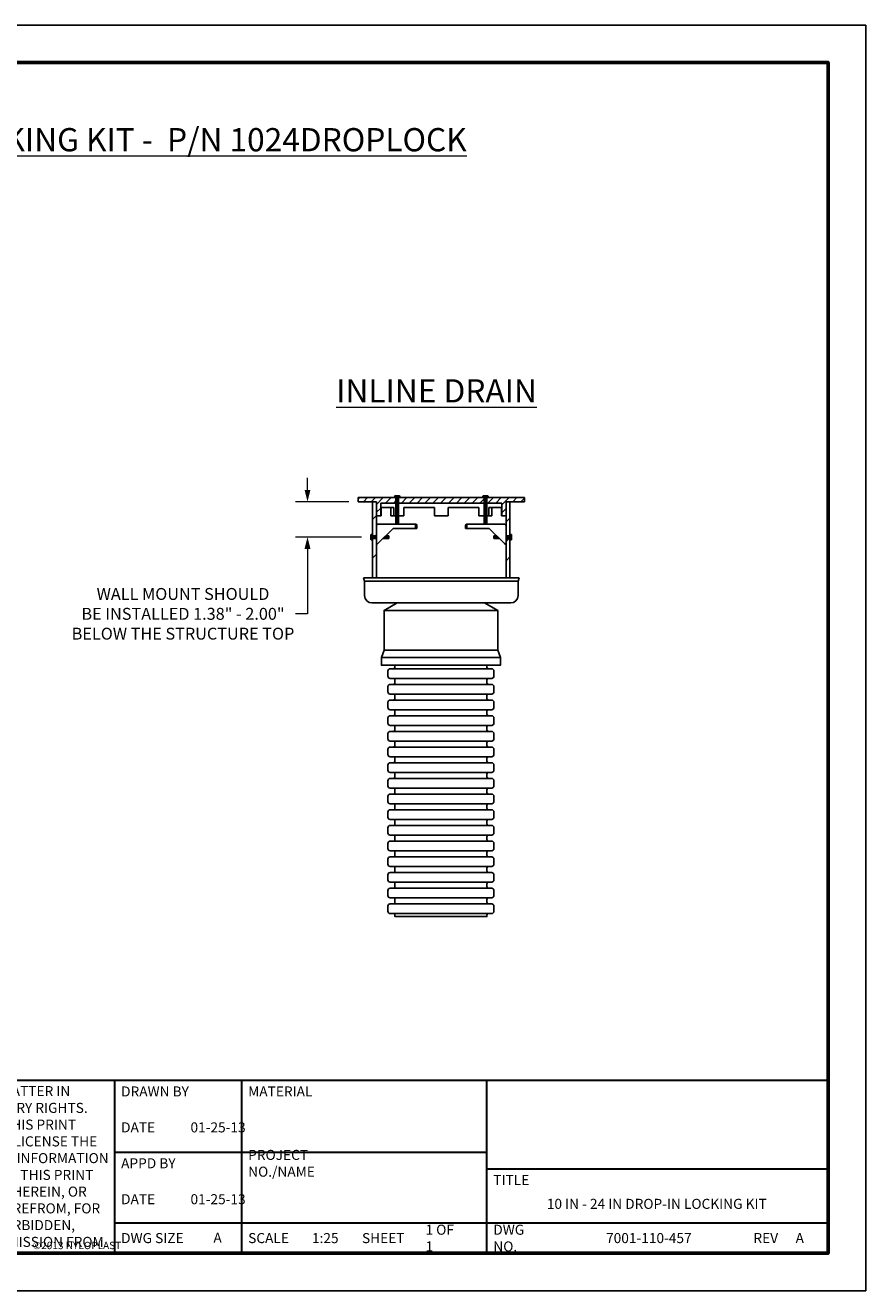
# Model space of a CAD drawing. Units: inches. Extents: x 0 to 275, y 0 to 212.
# Drawn here: x 134 to 275, y 0 to 212 of the extents above; entities that cross this region are included whole.
import ezdxf

# ---------------------------------------------------------------- set-up
doc = ezdxf.new("R2010")
doc.units = ezdxf.units.IN
doc.header["$LTSCALE"] = 12.5
doc.header["$MEASUREMENT"] = 0
for name, color, linetype, lineweight in [('BORDER', 5, 'Continuous', 60), ('DIMENSION', 4, 'Continuous', 13), ('HATCH', 2, 'Continuous', 13), ('OBJECT', 1, 'Continuous', 25), ('TITLE BLOCK', 3, 'Continuous', 30)]:
    doc.layers.add(name, color=color, linetype=linetype, lineweight=lineweight)
doc.styles.add('NYLOPLAST .080', font='ARIALN.TTF', dxfattribs={"height": 2})
doc.styles.add('NYLOPLAST .156', font='ARIALN.TTF', dxfattribs={"height": 3.9})
doc.styles.get("Standard").update_dxf_attribs({"font": 'txt.shx', "height": 0.333333})
doc.dimstyles.new('NYLOPLAST', dxfattribs={"dimscale": 25, "dimtxt": 0.18, "dimasz": 0.08, "dimexe": 0.08, "dimexo": 0.0625, "dimgap": 0.09, "dimtad": 0, "dimtih": 1, "dimtoh": 1, "dimzin": 4, "dimdsep": 46, "dimtxsty": 'NYLOPLAST .080', "dimblk": 'NYLOPLAST ARROW', "dimcen": 0, "dimclrd": 256, "dimclre": 256, "dimclrt": 256, "dimadec": 0, "dimazin": 1, "dimtfac": 1, "dimtofl": 0, "dimtmove": 0, "dimatfit": 3, "dimldrblk": 'NYLOPLAST ARROW', "dimfxl": 0.1, "dimtolj": 1, "dimtzin": 0, "dimlwd": -1, "dimlwe": -1, "dimarcsym": 0})

# ---------------------------------------------------------------- blocks, each defined once
blk = doc.blocks.new('24 IN DB CAP')
at = {"layer": 'OBJECT'}
for p, q in [((13.06, 0), (-13.06, 0)), ((12.91, -0.57), (-12.91, -0.57))]:
    blk.add_line(p, q, dxfattribs=at)
blk.add_lwpolyline([(13.06, 0), (12.91, -0.57), (12.89, -3.01, -0.412055), (11.66, -4.24), (-11.66, -4.24, -0.412055), (-12.89, -3.01), (-12.91, -0.57), (-13.06, 0)], format="xyb", dxfattribs=at)
blk = doc.blocks.new('NYLOPLAST ARROW')
at = {"layer": 'DIMENSION'}
blk.add_lwpolyline([(-1, 0, 0.5, 0, 0), (0, 0, 0, 0, 0)], format="xyseb", dxfattribs=at)
blk = doc.blocks.new('*D11')
at = {"layer": 'Defpoints', "color": 0, "transparency": 16777216}
for p in [(189.76, 132.48), (181.25, 126.56), (191.9, 126.56)]:
    blk.add_point(p, dxfattribs=at)
at = {"layer": 'DIMENSION', "transparency": 16777216}
for p, q in [((181.25, 134.48), (181.25, 136.48)), ((188.2, 132.48), (179.25, 132.48)), ((190.34, 126.56), (179.25, 126.56)), ((181.25, 124.56), (181.25, 113.67)), ((181.25, 113.67), (179.25, 113.67))]:
    blk.add_line(p, q, dxfattribs=at)
at = {"layer": 'DIMENSION', "transparency": 16777216, "xscale": 2, "yscale": 2, "zscale": 2}
for p, rotation in [((181.25, 132.48), 270), ((181.25, 126.56), 90)]:
    blk.add_blockref('NYLOPLAST ARROW', p, dxfattribs=dict(at, rotation=rotation))
at = {"layer": 'DIMENSION', "transparency": 16777216, "insert": (160.34, 113.67), "char_height": 2, "attachment_point": 5, "style": 'NYLOPLAST .080'}
blk.add_mtext('\\A1;WALL MOUNT SHOULD \\PBE INSTALLED 1.38" - 2.00"\\PBELOW THE STRUCTURE TOP', dxfattribs=at)

msp = doc.modelspace()

# ---------------------------------------------------------------- linework, layer by layer
at = {"layer": 'BORDER', "flags": 128}
msp.add_lwpolyline([(6.194, 206.258), (268.69, 206.258), (268.69, 6.28), (6.194, 6.28), (6.194, 206.258)], dxfattribs=at)
msp.add_lwpolyline([(6.194, 206.258), (268.69, 206.258), (268.69, 6.28), (6.194, 6.28), (6.194, 206.258)], dxfattribs=at)
at = {"layer": 'Defpoints'}
for p, q in [((275, 212.5), (0, 212.5)), ((275, 0), (275, 212.5)), ((0, 0), (275, 0))]:
    msp.add_line(p, q, dxfattribs=at)
at = {"layer": 'HATCH'}
for p, q in [((189.759, 132.92), (190.02, 133.181)), ((190.641, 132.48), (191.341, 133.181)), ((191.961, 132.48), (192.662, 133.181)), ((192.852, 132.05), (193.983, 133.181)), ((194.369, 132.247), (195.303, 133.181)), ((195.69, 132.247), (196.112, 132.669)), ((196.552, 133.109), (196.624, 133.181)), ((197.011, 132.247), (197.945, 133.181)), ((198.332, 132.247), (199.266, 133.181)), ((199.652, 132.247), (200.586, 133.181)), ((200.973, 132.247), (201.907, 133.181)), ((202.294, 132.247), (203.228, 133.181)), ((203.615, 132.247), (203.721, 132.353)), ((203.721, 132.353), (204.548, 133.181)), ((204.935, 132.247), (205.869, 133.181)), ((206.256, 132.247), (207.19, 133.181)), ((207.577, 132.247), (208.511, 133.181)), ((208.897, 132.247), (209.831, 133.181)), ((210.218, 132.247), (210.925, 132.954)), ((211.539, 132.247), (212.473, 133.181)), ((212.86, 132.247), (213.793, 133.181)), ((213.889, 131.956), (215.114, 133.181)), ((214.59, 132.354), (214.716, 132.48)), ((215.735, 132.48), (216.435, 133.181)), ((217.055, 132.48), (217.683, 133.108)), ((192.186, 129.524), (192.85, 130.188)), ((192.852, 130.73), (193.553, 131.43)), ((213.889, 130.635), (214.59, 131.335)), ((214.59, 129.092), (215.254, 129.756)), ((192.186, 126.262), (192.263, 126.339)), ((192.7, 126.776), (192.85, 126.926)), ((214.59, 125.829), (215.1, 126.34)), ((192.186, 123), (192.85, 123.664)), ((214.59, 122.567), (215.254, 123.231))]:
    msp.add_line(p, q, dxfattribs=at)
at = {"layer": 'OBJECT'}
for p, q in [((189.759, 133.181), (217.683, 133.181)), ((189.759, 132.48), (189.759, 133.181)), ((189.759, 133.181), (196.296, 133.181)), ((192.852, 132.48), (189.759, 132.48)), ((192.186, 132.48), (192.186, 119.737)), ((192.85, 132.48), (192.85, 119.737)), ((192.852, 130.146), (192.852, 132.48)), ((192.852, 132.48), (192.852, 130.146)), ((213.889, 132.247), (193.553, 132.247)), ((193.553, 132.247), (193.553, 130.146)), ((193.553, 130.146), (193.553, 132.247)), ((195.89, 133.182), (195.89, 133.433)), ((196.774, 133.182), (195.89, 133.182)), ((196.663, 133.468), (196, 133.468)), ((196.111, 133.182), (196.111, 133.433)), ((196.113, 132.03), (196.111, 133.409)), ((196.551, 133.058), (196.113, 133.058)), ((196.551, 132.883), (196.113, 132.883)), ((196.551, 132.708), (196.113, 132.708)), ((196.551, 132.533), (196.113, 132.533)), ((196.551, 132.358), (196.113, 132.358)), ((196.551, 132.183), (196.113, 132.183)), ((196.113, 132.03), (196.113, 128.746)), ((196.551, 132.008), (196.113, 132.008)), ((196.551, 131.92), (196.113, 131.92)), ((196.441, 133.182), (196.222, 133.182)), ((196.441, 133.146), (196.222, 133.146)), ((196.441, 132.971), (196.222, 132.971)), ((196.441, 132.796), (196.222, 132.796)), ((196.441, 132.621), (196.222, 132.621)), ((196.441, 132.445), (196.222, 132.445)), ((196.441, 132.27), (196.222, 132.27)), ((196.441, 132.095), (196.222, 132.095)), ((196.441, 132.008), (196.222, 132.008)), ((196.441, 131.833), (196.222, 131.833)), ((196.551, 132.03), (196.553, 133.409)), ((196.551, 132.03), (196.551, 128.746)), ((196.553, 133.182), (196.553, 133.433)), ((196.774, 133.182), (196.774, 133.433)), ((210.704, 133.181), (210.704, 133.431)), ((210.704, 133.181), (211.587, 133.181)), ((210.814, 133.466), (211.477, 133.466)), ((210.924, 133.181), (210.924, 133.431)), ((210.926, 132.028), (210.924, 133.407)), ((210.926, 133.057), (211.364, 133.057)), ((210.926, 132.882), (211.364, 132.882)), ((210.926, 132.707), (211.364, 132.707)), ((210.926, 132.532), (211.364, 132.532)), ((210.926, 132.356), (211.364, 132.356)), ((210.926, 132.181), (211.364, 132.181)), ((210.926, 132.028), (210.926, 128.745)), ((210.926, 132.006), (211.364, 132.006)), ((210.926, 131.919), (211.364, 131.919)), ((211.036, 133.181), (211.255, 133.181)), ((211.036, 133.144), (211.255, 133.144)), ((211.036, 132.969), (211.255, 132.969)), ((211.036, 132.794), (211.255, 132.794)), ((211.036, 132.619), (211.255, 132.619)), ((211.036, 132.444), (211.255, 132.444)), ((211.036, 132.269), (211.255, 132.269)), ((211.036, 132.094), (211.255, 132.094)), ((211.036, 132.006), (211.255, 132.006)), ((211.036, 131.831), (211.255, 131.831)), ((217.683, 133.181), (211.145, 133.181)), ((211.364, 132.028), (211.366, 133.407)), ((211.364, 132.028), (211.364, 128.745)), ((211.366, 133.181), (211.366, 133.431)), ((211.587, 133.181), (211.587, 133.431)), ((213.889, 130.146), (213.889, 132.247)), ((214.59, 132.48), (214.59, 119.737)), ((217.683, 132.48), (214.59, 132.48)), ((214.59, 132.48), (214.59, 130.146)), ((215.284, 132.48), (214.59, 132.48)), ((215.254, 132.48), (215.254, 119.737)), ((217.683, 133.181), (217.683, 132.48)), ((193.553, 130.146), (192.852, 130.146)), ((192.852, 130.146), (193.553, 130.146)), ((193.62, 130.146), (193.553, 130.146)), ((193.553, 130.146), (193.62, 130.146)), ((195.753, 131.547), (193.62, 131.547)), ((193.62, 130.146), (193.62, 131.547)), ((193.62, 131.547), (193.62, 130.146)), ((193.62, 131.547), (195.753, 131.547)), ((195.255, 131.547), (195.255, 130.146)), ((195.255, 130.146), (195.255, 131.547)), ((195.255, 130.146), (195.753, 130.146)), ((195.753, 130.146), (195.255, 130.146)), ((195.753, 131.547), (195.753, 130.146)), ((195.753, 130.146), (195.753, 131.547)), ((197.404, 130.146), (195.753, 130.146)), ((195.753, 130.146), (197.404, 130.146)), ((196.551, 131.745), (196.113, 131.745)), ((196.551, 131.57), (196.113, 131.57)), ((196.551, 131.395), (196.113, 131.395)), ((196.551, 131.22), (196.113, 131.22)), ((196.551, 131.045), (196.113, 131.045)), ((196.551, 130.87), (196.113, 130.87)), ((196.551, 130.694), (196.113, 130.694)), ((196.551, 130.519), (196.113, 130.519)), ((196.551, 130.344), (196.113, 130.344)), ((196.551, 130.169), (196.113, 130.169)), ((196.551, 129.994), (196.113, 129.994)), ((196.551, 129.819), (196.113, 129.819)), ((196.551, 129.644), (196.113, 129.644)), ((196.441, 131.657), (196.222, 131.657)), ((196.441, 131.482), (196.222, 131.482)), ((196.441, 131.307), (196.222, 131.307)), ((196.441, 131.132), (196.222, 131.132)), ((196.441, 130.957), (196.222, 130.957)), ((196.441, 130.782), (196.222, 130.782)), ((196.441, 130.607), (196.222, 130.607)), ((196.441, 130.432), (196.222, 130.432)), ((196.441, 130.257), (196.222, 130.257)), ((196.441, 130.082), (196.222, 130.082)), ((196.441, 129.906), (196.222, 129.906)), ((196.441, 129.731), (196.222, 129.731)), ((202.553, 131.547), (197.404, 131.547)), ((197.404, 130.146), (197.404, 131.547)), ((197.404, 131.547), (197.404, 130.146)), ((202.553, 131.547), (202.553, 130.146)), ((204.888, 130.146), (202.553, 130.146)), ((210.038, 131.547), (204.888, 131.547)), ((204.888, 130.146), (204.888, 131.547)), ((210.038, 131.547), (210.038, 130.146)), ((211.689, 130.146), (210.038, 130.146)), ((210.926, 131.744), (211.364, 131.744)), ((210.926, 131.568), (211.364, 131.568)), ((210.926, 131.393), (211.364, 131.393)), ((210.926, 131.218), (211.364, 131.218)), ((210.926, 131.043), (211.364, 131.043)), ((210.926, 130.868), (211.364, 130.868)), ((210.926, 130.693), (211.364, 130.693)), ((210.926, 130.518), (211.364, 130.518)), ((210.926, 130.343), (211.364, 130.343)), ((210.926, 130.168), (211.364, 130.168)), ((210.926, 129.993), (211.364, 129.993)), ((210.926, 129.817), (211.364, 129.817)), ((210.926, 129.642), (211.364, 129.642)), ((211.036, 131.656), (211.255, 131.656)), ((211.036, 131.481), (211.255, 131.481)), ((211.036, 131.306), (211.255, 131.306)), ((211.036, 131.131), (211.255, 131.131)), ((211.036, 130.956), (211.255, 130.956)), ((211.036, 130.78), (211.255, 130.78)), ((211.036, 130.605), (211.255, 130.605)), ((211.036, 130.43), (211.255, 130.43)), ((211.036, 130.255), (211.255, 130.255)), ((211.036, 130.08), (211.255, 130.08)), ((211.036, 129.905), (211.255, 129.905)), ((211.036, 129.73), (211.255, 129.73)), ((213.822, 131.547), (211.689, 131.547)), ((211.689, 130.146), (211.689, 131.547)), ((211.689, 130.146), (212.187, 130.146)), ((212.187, 130.146), (212.187, 131.547)), ((213.822, 131.547), (213.822, 130.146)), ((213.889, 130.146), (213.822, 130.146)), ((214.59, 130.146), (213.889, 130.146)), ((192.85, 128.52), (192.85, 128.002)), ((192.85, 128.002), (192.85, 125.244)), ((199.41, 128.746), (193.076, 128.746)), ((193.076, 125.467), (195.652, 128.002)), ((199.41, 128.002), (195.652, 128.002)), ((196.551, 129.469), (196.113, 129.469)), ((196.551, 129.294), (196.113, 129.294)), ((196.551, 129.118), (196.113, 129.118)), ((196.551, 128.943), (196.113, 128.943)), ((196.551, 128.768), (196.113, 128.768)), ((196.441, 129.556), (196.222, 129.556)), ((196.441, 129.381), (196.222, 129.381)), ((196.441, 129.206), (196.222, 129.206)), ((196.441, 129.031), (196.222, 129.031)), ((196.441, 128.856), (196.222, 128.856)), ((199.41, 128.52), (199.41, 128.746)), ((199.41, 128.228), (199.41, 128.52)), ((199.41, 128.002), (199.41, 128.228)), ((199.46, 128.002), (199.46, 128.52)), ((199.636, 128.002), (199.46, 128.002)), ((199.636, 128.002), (199.636, 128.52)), ((207.804, 128.004), (207.804, 128.523)), ((207.804, 128.004), (207.979, 128.004)), ((207.979, 128.004), (207.979, 128.523)), ((208.03, 128.749), (214.364, 128.749)), ((208.03, 128.523), (208.03, 128.749)), ((208.03, 128.23), (208.03, 128.523)), ((208.03, 128.004), (208.03, 128.23)), ((208.03, 128.004), (211.788, 128.004)), ((210.926, 129.467), (211.364, 129.467)), ((210.926, 129.292), (211.364, 129.292)), ((210.926, 129.117), (211.364, 129.117)), ((210.926, 128.942), (211.364, 128.942)), ((210.926, 128.775), (211.364, 128.775)), ((211.036, 129.555), (211.255, 129.555)), ((211.036, 129.38), (211.255, 129.38)), ((211.036, 129.205), (211.255, 129.205)), ((211.036, 129.029), (211.255, 129.029)), ((211.036, 128.854), (211.255, 128.854)), ((214.364, 125.469), (211.788, 128.004)), ((214.59, 129), (214.59, 128.368)), ((214.59, 128.523), (214.59, 128.004)), ((214.59, 128.368), (214.59, 125.002)), ((214.59, 128.004), (214.59, 125.247)), ((191.9, 126.887), (191.9, 126.224)), ((192.186, 126.997), (191.935, 126.997)), ((192.186, 126.776), (191.935, 126.776)), ((192.186, 126.335), (191.935, 126.335)), ((192.186, 126.114), (191.935, 126.114)), ((192.186, 126.997), (192.186, 126.114)), ((192.186, 126.776), (192.652, 126.776)), ((192.186, 126.339), (192.652, 126.339)), ((192.258, 126.776), (192.258, 126.339)), ((192.345, 126.667), (192.345, 126.448)), ((192.433, 126.776), (192.433, 126.339)), ((192.52, 126.667), (192.52, 126.448)), ((192.608, 126.776), (192.608, 126.339)), ((192.608, 126.776), (192.608, 126.339)), ((192.652, 126.776), (192.85, 126.776)), ((192.652, 126.339), (192.85, 126.339)), ((192.695, 126.667), (192.695, 126.448)), ((192.783, 126.776), (192.783, 126.339)), ((192.849, 125.243), (193.075, 125.465)), ((193.962, 126.339), (194.89, 126.339)), ((194.032, 126.408), (194.032, 126.339)), ((194.12, 126.494), (194.12, 126.448)), ((194.207, 126.58), (194.207, 126.339)), ((194.295, 126.667), (194.295, 126.448)), ((194.382, 126.752), (194.382, 126.339)), ((194.407, 126.776), (194.89, 126.776)), ((194.47, 126.667), (194.47, 126.448)), ((194.558, 126.776), (194.558, 126.339)), ((194.645, 126.667), (194.645, 126.448)), ((194.733, 126.776), (194.733, 126.339)), ((194.82, 126.667), (194.82, 126.448)), ((194.89, 126.776), (194.908, 126.741)), ((194.89, 126.776), (194.89, 126.339)), ((194.89, 126.339), (194.908, 126.374)), ((194.908, 126.741), (194.908, 126.374)), ((212.55, 126.779), (212.532, 126.744)), ((212.532, 126.744), (212.532, 126.376)), ((212.55, 126.341), (212.532, 126.376)), ((213.033, 126.779), (212.55, 126.779)), ((212.55, 126.779), (212.55, 126.341)), ((213.478, 126.341), (212.55, 126.341)), ((212.62, 126.669), (212.62, 126.45)), ((212.707, 126.779), (212.707, 126.341)), ((212.795, 126.669), (212.795, 126.45)), ((212.882, 126.779), (212.882, 126.341)), ((212.97, 126.669), (212.97, 126.45)), ((213.057, 126.755), (213.057, 126.341)), ((213.145, 126.669), (213.145, 126.45)), ((213.232, 126.582), (213.232, 126.341)), ((213.32, 126.496), (213.32, 126.45)), ((213.408, 126.41), (213.408, 126.341)), ((214.59, 125.247), (214.364, 125.469)), ((214.627, 126.778), (214.59, 126.778)), ((214.627, 126.34), (214.59, 126.34)), ((214.825, 126.778), (214.627, 126.778)), ((214.825, 126.34), (214.627, 126.34)), ((214.694, 126.778), (214.694, 126.34)), ((214.782, 126.668), (214.782, 126.449)), ((215.284, 126.778), (214.825, 126.778)), ((215.254, 126.34), (214.825, 126.34)), ((214.869, 126.778), (214.869, 126.34)), ((214.869, 126.778), (214.869, 126.34)), ((214.957, 126.668), (214.957, 126.449)), ((215.044, 126.778), (215.044, 126.34)), ((215.132, 126.668), (215.132, 126.449)), ((215.219, 126.778), (215.219, 126.34)), ((215.254, 126.999), (215.254, 126.115)), ((215.254, 126.999), (215.504, 126.999)), ((215.254, 126.778), (215.504, 126.778)), ((215.254, 126.336), (215.504, 126.336)), ((215.254, 126.115), (215.504, 126.115)), ((215.539, 126.888), (215.539, 126.225)), ((215.254, 119.737), (215.254, 125.301)), ((192.186, 119.737), (215.254, 119.737)), ((194.125, 114.229), (213.199, 114.229)), ((193.666, 106.348), (213.658, 106.348)), ((213.199, 107.581), (194.125, 107.581)), ((211.649, 104.455), (195.675, 104.455)), ((211.649, 102.835), (195.675, 102.835)), ((211.649, 101.822), (195.675, 101.822)), ((211.649, 100.202), (195.675, 100.202)), ((211.649, 99.189), (195.675, 99.189)), ((211.649, 97.569), (195.675, 97.569)), ((211.649, 96.557), (195.675, 96.557)), ((211.649, 94.936), (195.675, 94.936)), ((211.649, 93.924), (195.675, 93.924)), ((211.649, 92.303), (195.675, 92.303)), ((211.649, 91.291), (195.675, 91.291)), ((211.649, 89.67), (195.675, 89.67)), ((211.649, 88.658), (195.675, 88.658)), ((211.649, 87.038), (195.675, 87.038)), ((211.649, 86.025), (195.675, 86.025)), ((211.649, 84.405), (195.675, 84.405)), ((211.649, 83.392), (195.675, 83.392)), ((211.649, 81.772), (195.675, 81.772)), ((211.649, 80.759), (195.675, 80.759)), ((211.649, 79.139), (195.675, 79.139)), ((211.649, 78.126), (195.675, 78.126)), ((211.649, 76.506), (195.675, 76.506)), ((211.649, 75.493), (195.675, 75.493)), ((211.649, 73.873), (195.675, 73.873)), ((211.649, 72.86), (195.675, 72.86)), ((211.649, 71.24), (195.675, 71.24)), ((211.649, 70.228), (195.675, 70.228)), ((211.649, 68.607), (195.675, 68.607)), ((211.649, 67.595), (195.675, 67.595)), ((211.649, 65.974), (195.675, 65.974)), ((211.649, 64.962), (195.675, 64.962)), ((211.649, 63.341), (195.675, 63.341))]:
    msp.add_line(p, q, dxfattribs=at)
msp.add_lwpolyline([(211.002, 115.497), (211.002, 115.497), (213.199, 114.229), (213.199, 107.581), (213.658, 106.348), (213.658, 105.036), (193.666, 105.036), (193.666, 106.348), (194.125, 107.581), (194.125, 114.229), (196.322, 115.497)], dxfattribs=at)
msp.add_lwpolyline([(195.928, 78.707), (195.928, 78.886, 0.4142136), (195.675, 79.139), (195.133, 79.139, -0.4142136), (194.754, 79.519), (194.754, 80.379, -0.4142136), (195.133, 80.759), (195.675, 80.759, 0.4142136), (195.928, 81.012), (195.928, 81.012), (195.928, 81.012), (195.928, 81.012), (195.928, 81.519, 0.4142136), (195.675, 81.772), (195.133, 81.772, -0.4142136), (194.754, 82.152), (194.754, 83.012, -0.4142136), (195.133, 83.392), (195.675, 83.392, 0.4142136), (195.928, 83.645), (195.928, 84.152, 0.4142136), (195.675, 84.405), (195.133, 84.405, -0.4142136), (194.754, 84.784), (194.754, 85.645, -0.4142136), (195.133, 86.025), (195.675, 86.025, 0.4142136), (195.928, 86.278), (195.928, 86.784, 0.4142136), (195.675, 87.038), (195.133, 87.038, -0.4142136), (194.754, 87.417), (194.754, 88.278, -0.4142136), (195.133, 88.658), (195.675, 88.658, 0.4142136), (195.928, 88.911), (195.928, 88.911), (195.928, 88.911), (195.928, 88.911), (195.928, 89.417, 0.4142136), (195.675, 89.67), (195.133, 89.67, -0.4142136), (194.754, 90.05), (194.754, 90.911, -0.4142136), (195.133, 91.291), (195.675, 91.291, 0.4142136), (195.928, 91.544), (195.928, 92.05, 0.4142136), (195.675, 92.303), (195.133, 92.303, -0.4142136), (194.754, 92.683), (194.754, 93.544, -0.4142136), (195.133, 93.924), (195.675, 93.924, 0.4142136), (195.928, 94.177), (195.928, 94.683, 0.4142136), (195.675, 94.936), (195.133, 94.936, -0.4142136), (194.754, 95.316), (194.754, 96.177, -0.4142136), (195.133, 96.557), (195.675, 96.557, 0.4142136), (195.928, 96.81), (195.928, 96.81), (195.928, 96.81), (195.928, 96.81), (195.928, 97.316, 0.4142136), (195.675, 97.569), (195.133, 97.569, -0.4142136), (194.754, 97.949), (194.754, 98.81, -0.4142136), (195.133, 99.189), (195.675, 99.189, 0.4142136), (195.928, 99.443), (195.928, 99.949, 0.4142136), (195.675, 100.202), (195.133, 100.202, -0.4142136), (194.754, 100.582), (194.754, 101.443, -0.4142136), (195.133, 101.822), (195.675, 101.822, 0.4142136), (195.928, 102.075), (195.928, 102.582, 0.4142136), (195.675, 102.835), (195.133, 102.835, -0.4142136), (194.754, 103.215), (194.754, 104.075, -0.4142136), (195.133, 104.455), (195.675, 104.455, 0.4142136), (195.928, 104.708), (195.928, 105.036), (211.396, 105.036), (211.396, 104.708, 0.4142136), (211.649, 104.455), (212.191, 104.455, -0.4142136), (212.57, 104.075), (212.57, 103.215, -0.4142136), (212.191, 102.835), (211.649, 102.835, 0.4142136), (211.396, 102.582), (211.396, 102.075, 0.4142136), (211.649, 101.822), (212.191, 101.822, -0.4142136), (212.57, 101.443), (212.57, 100.582, -0.4142136), (212.191, 100.202), (211.649, 100.202, 0.4142136), (211.396, 99.949), (211.396, 99.443, 0.4142136), (211.649, 99.189), (212.191, 99.189, -0.4142136), (212.57, 98.81), (212.57, 97.949, -0.4142136), (212.191, 97.569), (211.649, 97.569, 0.4142136), (211.396, 97.316), (211.396, 96.81), (211.396, 96.81), (211.396, 96.81), (211.396, 96.81, 0.4142136), (211.649, 96.557), (212.191, 96.557, -0.4142136), (212.57, 96.177), (212.57, 95.316, -0.4142136), (212.191, 94.936), (211.649, 94.936, 0.4142136), (211.396, 94.683), (211.396, 94.177, 0.4142136), (211.649, 93.924), (212.191, 93.924, -0.4142136), (212.57, 93.544), (212.57, 92.683, -0.4142136), (212.191, 92.303), (211.649, 92.303, 0.4142136), (211.396, 92.05), (211.396, 91.544, 0.4142136), (211.649, 91.291), (212.191, 91.291, -0.4142136), (212.57, 90.911), (212.57, 90.05, -0.4142136), (212.191, 89.67), (211.649, 89.67, 0.4142136), (211.396, 89.417), (211.396, 88.911), (211.396, 88.911), (211.396, 88.911), (211.396, 88.911, 0.4142136), (211.649, 88.658), (212.191, 88.658, -0.4142136), (212.57, 88.278), (212.57, 87.417, -0.4142136), (212.191, 87.038), (211.649, 87.038, 0.4142136), (211.396, 86.784), (211.396, 86.278, 0.4142136), (211.649, 86.025), (212.191, 86.025, -0.4142136), (212.57, 85.645), (212.57, 84.784, -0.4142136), (212.191, 84.405), (211.649, 84.405, 0.4142136), (211.396, 84.152), (211.396, 83.645, 0.4142136), (211.649, 83.392), (212.191, 83.392, -0.4142136), (212.57, 83.012), (212.57, 82.152, -0.4142136), (212.191, 81.772), (211.649, 81.772, 0.4142136), (211.396, 81.519), (211.396, 81.012), (211.396, 81.012), (211.396, 81.012), (211.396, 81.012, 0.4142136), (211.649, 80.759), (212.191, 80.759, -0.4142136), (212.57, 80.379), (212.57, 79.519, -0.4142136), (212.191, 79.139), (211.649, 79.139, 0.4142136), (211.396, 78.886), (211.396, 78.707), (211.396, 78.707), (211.396, 78.379, 0.4142136), (211.649, 78.126), (212.191, 78.126, -0.4142136), (212.57, 77.746), (212.57, 76.886, -0.4142136), (212.191, 76.506), (211.649, 76.506, 0.4142136), (211.396, 76.253), (211.396, 75.746, 0.4142136), (211.649, 75.493), (212.191, 75.493, -0.4142136), (212.57, 75.114), (212.57, 74.253, -0.4142136), (212.191, 73.873), (211.649, 73.873, 0.4142136), (211.396, 73.62), (211.396, 73.114, 0.4142136), (211.649, 72.86), (212.191, 72.86, -0.4142136), (212.57, 72.481), (212.57, 71.62, -0.4142136), (212.191, 71.24), (211.649, 71.24, 0.4142136), (211.396, 70.987), (211.396, 70.481), (211.396, 70.481), (211.396, 70.481), (211.396, 70.481, 0.4142136), (211.649, 70.228), (212.191, 70.228, -0.4142136), (212.57, 69.848), (212.57, 68.987, -0.4142136), (212.191, 68.607), (211.649, 68.607, 0.4142136), (211.396, 68.354), (211.396, 67.848, 0.4142136), (211.649, 67.595), (212.191, 67.595, -0.4142136), (212.57, 67.215), (212.57, 66.354, -0.4142136), (212.191, 65.974), (211.649, 65.974, 0.4142136), (211.396, 65.721), (211.396, 65.215, 0.4142136), (211.649, 64.962), (212.191, 64.962, -0.4142136), (212.57, 64.582), (212.57, 63.721, -0.4142136), (212.191, 63.341), (211.649, 63.341, 0.4142136), (211.396, 63.088), (211.396, 62.835), (195.928, 62.835), (195.928, 63.088, 0.4142136), (195.675, 63.341), (195.133, 63.341, -0.4142136), (194.754, 63.721), (194.754, 64.582, -0.4142136), (195.133, 64.962), (195.675, 64.962, 0.4142136), (195.928, 65.215), (195.928, 65.721, 0.4142136), (195.675, 65.974), (195.133, 65.974, -0.4142136), (194.754, 66.354), (194.754, 67.215, -0.4142136), (195.133, 67.595), (195.675, 67.595, 0.4142136), (195.928, 67.848), (195.928, 68.354, 0.4142136), (195.675, 68.607), (195.133, 68.607, -0.4142136), (194.754, 68.987), (194.754, 69.848, -0.4142136), (195.133, 70.228), (195.675, 70.228, 0.4142136), (195.928, 70.481), (195.928, 70.481), (195.928, 70.481), (195.928, 70.481), (195.928, 70.987, 0.4142136), (195.675, 71.24), (195.133, 71.24, -0.4142136), (194.754, 71.62), (194.754, 72.481, -0.4142136), (195.133, 72.86), (195.675, 72.86, 0.4142136), (195.928, 73.114), (195.928, 73.62, 0.4142136), (195.675, 73.873), (195.133, 73.873, -0.4142136), (194.754, 74.253), (194.754, 75.114, -0.4142136), (195.133, 75.493), (195.675, 75.493, 0.4142136), (195.928, 75.746), (195.928, 76.253, 0.4142136), (195.675, 76.506), (195.133, 76.506, -0.4142136), (194.754, 76.886), (194.754, 77.746, -0.4142136), (195.133, 78.126), (195.675, 78.126, 0.4142136), (195.928, 78.379)], format="xyb", close=True, dxfattribs=at)
for centre, radius, start, end in [((193.076, 128.52), 0.226, 90, 180), ((199.41, 128.52), 0.226, 0, 90), ((199.41, 128.52), 0.0508, 0, 90), ((208.03, 128.523), 0.226, 90, 180), ((208.03, 128.523), 0.0508, 90, 180), ((214.364, 128.523), 0.226, 0, 90)]:
    msp.add_arc(centre, radius, start, end, dxfattribs=at)
at = {"layer": 'OBJECT', "extrusion": (0, 0, -1)}
for centre, major_axis, ratio in [((196, 133.433), (-0.11, 0), 0.3170802), ((196.332, 133.433), (-0.221, 0), 0.1585401), ((196.663, 133.433), (-0.11, 0), 0.3170802), ((191.935, 126.887), (0, -0.11), 0.3170802), ((191.935, 126.556), (0, -0.221), 0.1585401), ((191.935, 126.224), (0, -0.11), 0.3170802)]:
    msp.add_ellipse(centre, major_axis=major_axis, ratio=ratio, start_param=6.2831853, end_param=9.424778, dxfattribs=at)
at = {"layer": 'OBJECT'}
for centre, major_axis, ratio in [((210.814, 133.431), (0.11, 0), 0.3170802), ((211.145, 133.431), (0.221, 0), 0.1585401), ((211.477, 133.431), (0.11, 0), 0.3170802), ((215.504, 126.888), (0, -0.11), 0.3170802), ((215.504, 126.557), (0, -0.221), 0.1585401), ((215.504, 126.225), (0, -0.11), 0.3170802)]:
    msp.add_ellipse(centre, major_axis=major_axis, ratio=ratio, start_param=6.2831853, end_param=9.424778, dxfattribs=at)
at = {"layer": 'TITLE BLOCK'}
for p, q in [((211.336, 35.297), (211.336, 6.28)), ((148.824, 23.236), (211.336, 23.236)), ((211.336, 20.445), (268.69, 20.445))]:
    msp.add_line(p, q, dxfattribs=at)
at = {"layer": 'TITLE BLOCK', "flags": 128}
for points in [[(268.69, 35.297), (92.829, 35.297), (92.829, 6.28)], [(148.824, 35.297), (148.824, 6.28)], [(170.165, 35.297), (170.165, 6.28)], [(268.69, 11.329), (148.824, 11.329)]]:
    msp.add_lwpolyline(points, dxfattribs=at)

# ---------------------------------------------------------------- block references
msp.add_blockref('24 IN DB CAP', (203.72, 119.737))

# ---------------------------------------------------------------- texts
at = {"layer": 'DIMENSION', "char_height": 3.9, "attachment_point": 5, "style": 'NYLOPLAST .156'}
for s, insert, width in [('{\\L10 IN - 24 IN DROP-IN LOCKING KIT -  P/N 1024DROPLOCK}', (137.442, 193.29), 262.49594), ('{\\LINLINE DRAIN}', (202.922, 151.115), 106.73754)]:
    msp.add_mtext(s, dxfattribs=dict(at, insert=insert, width=width))
at = {"layer": 'TITLE BLOCK', "char_height": 1.6875}
for s, insert, width, attachment_point in [('{\\fArial Narrow|b0|i0|c0|p34;THIS PRINT DISCLOSES SUBJECT MATTER IN WHICH NYLOPLAST HAS PROPRIETARY RIGHTS.  THE RECEIPT OR POSSESSION OF THIS PRINT DOES NOT CONFER, TRANSFER, OR LICENSE THE USE OF THE DESIGN OR TECHNICAL INFORMATION SHOWN HEREIN REPRODUCTION OF THIS PRINT OR ANY INFORMATION CONTAINED HEREIN, OR MANUFACTURE OF ANY ARTICLE HEREFROM, FOR THE DISCLOSURE TO OTHERS IS FORBIDDEN, EXCEPT BY SPECIFIC WRITTEN PERMISSION FROM NYLOPLAST.}', (93.767, 34.36), 54.745, 1), ('{\\fArial Narrow|b1|i0|c0|p34;DRAWN BY}', (149.945, 33.457), 12.2975, 4), ('{\\fArial Narrow|b1|i0|c0|p34;MATERIAL}', (171.286, 33.457), 12.2975, 4), ('{\\fArial Narrow|b1|i0|c0|p34;DATE}', (149.945, 27.426), 5.7, 4), ('\\pt5.057;{\\fArial Narrow|b1|i0|c0|p34;01-25-13}', (161.596, 27.426), 8.85515, 4), ('{\\fArial Narrow|b1|i0|c0|p34;PROJECT NO./NAME}', (171.286, 21.396), 21.59, 4), ('{\\fArial Narrow|b1|i0|c0|p34;APPD BY}', (149.945, 21.396), 12.2975, 4), ('{\\fArial Narrow|b1|i0|c0|p34;TITLE}', (212.458, 18.605), 5.8225, 4), ('{\\fArial Narrow|b1|i0|c0|p34;DATE}', (149.945, 15.364), 6.0825, 4), ('\\pt5.057;{\\fArial Narrow|b1|i0|c0|p34;01-25-13}', (161.596, 15.364), 8.85515, 4), ('{\\fArial Narrow|b1|i0|c0|p34;10 IN - 24 IN DROP-IN LOCKING KIT}', (239.907, 14.583), 57.25, 5), ('{\\fArial Narrow|b1|i0|c0|p34;1 OF 1}', (201.071, 8.834), 6.16, 4), ('{\\fArial Narrow|b1|i0|c0|p34;DWG NO.}', (212.458, 8.834), 9.4725, 4), ('{\\fArial Narrow|b1|i0|c0|p34;DWG SIZE}', (149.945, 8.834), 10.77, 4), ('{\\fArial Narrow|b1|i0|c0|p34;A}', (166.15, 8.885), 6.5675, 5), ('{\\fArial Narrow|b1|i0|c0|p34;SCALE}', (171.286, 8.834), 7.1025, 4), ('{\\fArial Narrow|b1|i0|c0|p34;1:25}', (182, 8.834), 6.25, 4), ('{\\fArial Narrow|b1|i0|c0|p34;SHEET}', (190.399, 8.834), 7.13, 4), ('{\\fArial Narrow|b1|i0|c0|p34;7001-110-457}', (238.58, 8.834), 35.46875, 5), ('{\\fArial Narrow|b1|i0|c0|p34;REV}', (256.145, 8.834), 4.4125, 4), ('{\\fArial Narrow|b1|i0|c0|p34;A}', (263.229, 8.834), 4.7275, 4)]:
    msp.add_mtext(s, dxfattribs=dict(at, insert=insert, width=width, attachment_point=attachment_point))
at = {"layer": 'TITLE BLOCK', "linetype": 'Continuous', "insert": (135.117, 7.595), "char_height": 1.23698, "width": 22.75, "attachment_point": 4}
msp.add_mtext('{\\fArial|b0|i0|c0|p34;©\\fArial Narrow|b0|i0|c0|p34;2013 NYLOPLAST}', dxfattribs=at)

# ---------------------------------------------------------------- dimensions: what is measured, and where the dimension line sits
at = {"layer": 'DIMENSION'}
dim = msp.add_linear_dim(base=(181.253, 126.556), p1=(189.759, 132.48), p2=(191.9, 126.556), angle=90, text='WALL MOUNT SHOULD \\PBE INSTALLED 1.38" - 2.00"\\PBELOW THE STRUCTURE TOP', dimstyle='NYLOPLAST', override={"dimarcsym": 1}, dxfattribs=at)
dim.commit()
dim.dimension.update_dxf_attribs({"geometry": '*D11', "text_midpoint": (160.337, 113.668), "dimtype": 160})

doc.saveas('drawing.dxf')
